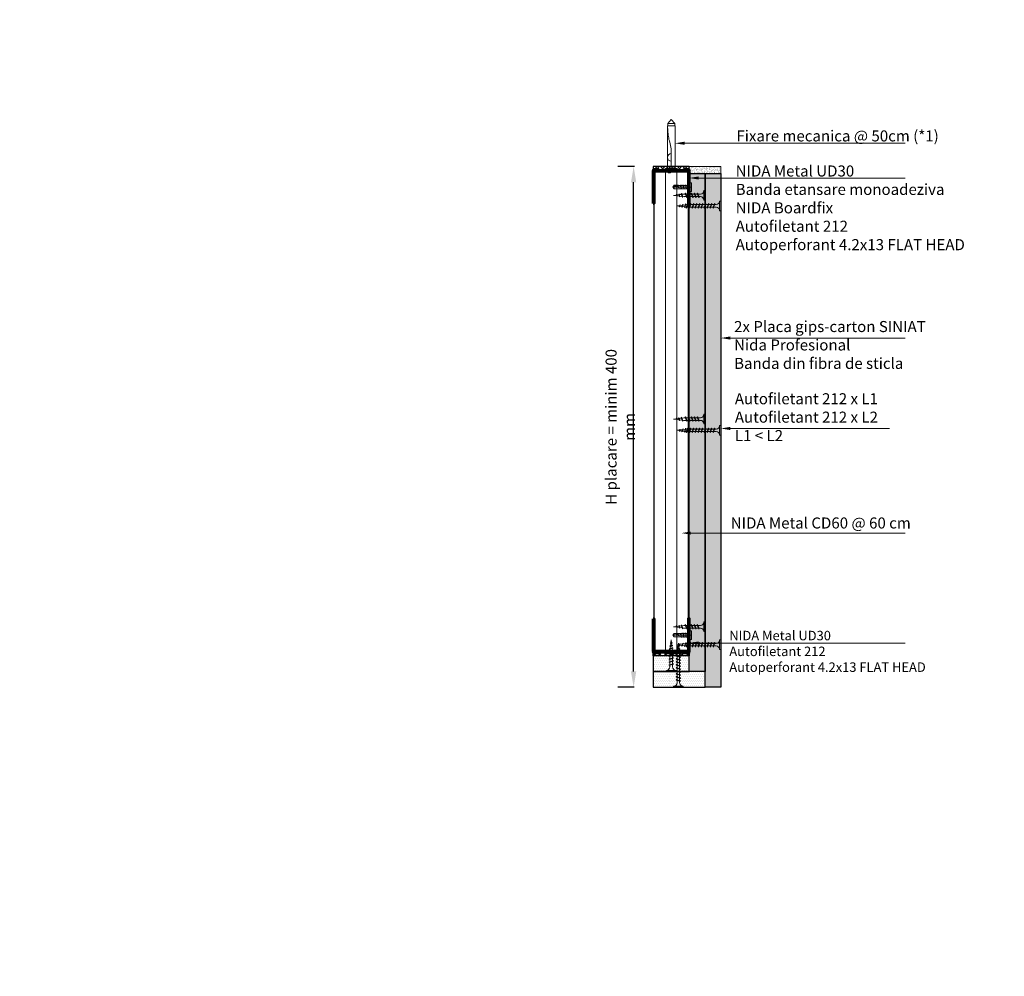
# Model space of a CAD drawing. Units: inches. Extents: x -15710 to 84410, y -39416 to 7608.
# Drawn here: x 5311 to 6091, y -22878 to -22120 of the extents above; entities that cross this region are included whole.
import ezdxf
from ezdxf import colors
from ezdxf.entities.mleader import LeaderData, LeaderLine
from ezdxf.math import Vec2, Vec3

# ---------------------------------------------------------------- set-up
doc = ezdxf.new("R2010")
doc.units = ezdxf.units.IN
doc.header["$MEASUREMENT"] = 0
doc.linetypes.add('AUSGEZOGEN', pattern=[0])
doc.linetypes.add('DASHDOT', pattern=[1, 0.5, -0.25, 0, -0.25])
for name, color, linetype, lineweight in [('S_AXE', 103, 'DASHDOT', 13), ('S_PIESA 2', 11, 'Continuous', 25), ('S_PIESA 5', 40, 'Continuous', 60), ('S_PLACI NIDA', 1, 'Continuous', 30), ('S_PROFIL 2', 252, 'Continuous', 60), ('S_SURUBURI DIBLURI', 30, 'Continuous', 18), ('S_TEXT', 7, 'Continuous', 13)]:
    doc.layers.add(name, color=color, linetype=linetype, lineweight=lineweight)
doc.styles.add('1_1 RUBRIK', font='txt', dxfattribs={"height": 2.55})
doc.styles.add('1_2 RUBRIK', font='txt', dxfattribs={"height": 5.1})
doc.styles.add('1_3 RUBRIK', font='txt', dxfattribs={"height": 7.65})
doc.styles.add('1_5 RUBRIK', font='txt', dxfattribs={"height": 12.75})
doc.styles.get("Standard").update_dxf_attribs({"font": 'arial.ttf'})
doc.dimstyles.new('1_3 DIM', dxfattribs={"dimscale": 3, "dimtxt": 5.1, "dimasz": 2.5, "dimexe": 2.5, "dimexo": 3, "dimgap": 1, "dimtad": 1, "dimzin": 9, "dimdsep": 46, "dimtxsty": '1_2 RUBRIK', "dimcen": 2.5, "dimdle": 0.025, "dimclrt": 256, "dimazin": 2, "dimtfac": 1, "dimtix": 1, "dimtmove": 2, "dimatfit": 3, "dimfxl": 5, "dimtolj": 1, "dimtzin": 9, "dimarcsym": 0})

# ---------------------------------------------------------------- blocks, each defined once
blk = doc.blocks.new('AF 212x25')
at = {"layer": 'S_SURUBURI DIBLURI', "linetype": 'AUSGEZOGEN', "lineweight": 13}
for p, q in [((64435.2, -14724.2), (64436.11, -14724.2)), ((64435.2, -14731.84), (64435.2, -14724.2)), ((64436.11, -14724.2), (64436.11, -14731.84)), ((64436.11, -14724.31), (64436.11, -14724.2)), ((64438.85, -14727.05), (64451.98, -14727.05)), ((64439.91, -14729.54), (64440.88, -14726.67)), ((64440.17, -14729.9), (64441.09, -14726.25)), ((64441.35, -14726.6), (64440.39, -14729.47)), ((64441.09, -14726.25), (64440.88, -14726.67)), ((64441.09, -14726.25), (64441.35, -14726.6)), ((64441.2, -14727.05), (64443.12, -14727.05)), ((64442.28, -14729.54), (64443.25, -14726.67)), ((64442.55, -14729.9), (64443.46, -14726.25)), ((64443.73, -14726.6), (64442.76, -14729.47)), ((64443.46, -14726.25), (64443.25, -14726.67)), ((64443.46, -14726.25), (64443.73, -14726.6)), ((64444.66, -14729.54), (64445.62, -14726.67)), ((64444.92, -14729.9), (64445.83, -14726.25)), ((64446.1, -14726.6), (64445.14, -14729.47)), ((64445.83, -14726.25), (64445.62, -14726.67)), ((64445.83, -14726.25), (64446.1, -14726.6)), ((64445.95, -14727.05), (64447.87, -14727.05)), ((64447.03, -14729.54), (64448, -14726.67)), ((64447.29, -14729.9), (64448.21, -14726.25)), ((64448.47, -14726.6), (64447.51, -14729.47)), ((64448.21, -14726.25), (64448, -14726.67)), ((64448.21, -14726.25), (64448.47, -14726.6)), ((64449.4, -14729.54), (64450.37, -14726.67)), ((64449.67, -14729.9), (64450.58, -14726.25)), ((64450.85, -14726.6), (64449.88, -14729.47)), ((64450.58, -14726.25), (64450.37, -14726.67)), ((64450.58, -14726.25), (64450.85, -14726.6)), ((64451.98, -14727.05), (64453.49, -14727.24)), ((64452.78, -14729.35), (64453.57, -14726.99)), ((64453.78, -14726.57), (64453.04, -14729.71)), ((64453.26, -14729.27), (64454.05, -14726.92)), ((64453.78, -14726.57), (64453.57, -14726.99)), ((64453.78, -14726.57), (64454.05, -14726.92)), ((64453.92, -14727.29), (64455.55, -14727.5)), ((64455.61, -14727.32), (64455.07, -14728.92)), ((64455.34, -14729.28), (64455.82, -14726.91)), ((64456.08, -14727.26), (64455.55, -14728.84)), ((64455.82, -14726.91), (64455.61, -14727.32)), ((64455.82, -14726.91), (64456.08, -14727.26)), ((64455.99, -14727.55), (64457.61, -14727.75)), ((64457.37, -14728.49), (64457.66, -14727.63)), ((64457.63, -14728.85), (64457.86, -14727.21)), ((64457.86, -14727.21), (64457.66, -14727.63)), ((64458.13, -14727.56), (64457.84, -14728.42)), ((64457.86, -14727.21), (64458.13, -14727.56)), ((64458.05, -14727.81), (64460.2, -14728.08)), ((64438.85, -14729.1), (64451.98, -14729.1)), ((64440.17, -14729.9), (64439.91, -14729.54)), ((64440.17, -14729.9), (64440.39, -14729.47)), ((64440.51, -14729.1), (64442.43, -14729.1)), ((64442.55, -14729.9), (64442.28, -14729.54)), ((64442.55, -14729.9), (64442.76, -14729.47)), ((64444.92, -14729.9), (64444.66, -14729.54)), ((64444.92, -14729.9), (64445.14, -14729.47)), ((64445.26, -14729.1), (64447.18, -14729.1)), ((64447.29, -14729.9), (64447.03, -14729.54)), ((64447.29, -14729.9), (64447.51, -14729.47)), ((64449.67, -14729.9), (64449.4, -14729.54)), ((64449.67, -14729.9), (64449.88, -14729.47)), ((64452.9, -14728.99), (64451.86, -14729.12)), ((64453.04, -14729.71), (64452.78, -14729.35)), ((64453.04, -14729.71), (64453.26, -14729.27)), ((64455.14, -14728.71), (64453.37, -14728.93)), ((64455.34, -14729.28), (64455.07, -14728.92)), ((64455.34, -14729.28), (64455.55, -14728.84)), ((64455.62, -14728.65), (64457.39, -14728.43)), ((64457.63, -14728.85), (64457.37, -14728.49)), ((64457.63, -14728.85), (64457.84, -14728.42)), ((64460.2, -14728.08), (64457.86, -14728.37))]:
    blk.add_line(p, q, dxfattribs=at)
at = {"layer": 'S_SURUBURI DIBLURI', "linetype": 'Continuous', "lineweight": 0}
blk.add_line((64436.11, -14731.84), (64435.2, -14731.84), dxfattribs=at)
at = {"layer": 'S_SURUBURI DIBLURI', "linetype": 'AUSGEZOGEN', "lineweight": 13}
for centre, start, end in [((64438.85, -14724.31), 180, 270), ((64438.85, -14731.84), 90, 180)]:
    blk.add_arc(centre, 2.74, start, end, dxfattribs=at)
blk = doc.blocks.new('Profil NIDA standard UD 30 - s')
at = {"layer": 'S_PIESA 5'}
blk.add_lwpolyline([(-76.98, 846.53), (-76.98, 820.53, 0.414214), (-75.98, 819.53), (-72.98, 819.53), (-72.18, 820.33), (-67.78, 820.33), (-66.98, 819.53), (-58.48, 819.53), (-57.68, 820.33), (-53.28, 820.33), (-52.48, 819.53), (-49.48, 819.53, 0.414214), (-48.48, 820.53), (-48.48, 846.53), (-49.08, 846.53), (-49.08, 820.53, -0.414214), (-49.48, 820.13), (-52.23, 820.13), (-53.03, 820.93), (-57.93, 820.93), (-58.73, 820.13), (-66.73, 820.13), (-67.53, 820.93), (-72.43, 820.93), (-73.23, 820.13), (-75.98, 820.13, -0.414214), (-76.38, 820.53), (-76.38, 846.53)], format="xyb", close=True, dxfattribs=at)
blk = doc.blocks.new('FLAT HEAD 4.2X13')
at = {"layer": 'S_AXE'}
blk.add_line((23170.21, 3694.55), (23155.45, 3694.55), dxfattribs=at)
at = {"layer": 'S_SURUBURI DIBLURI', "flags": 128}
blk.add_lwpolyline([(23170.21, 3698), (23170.21, 3691.1), (23170.21, 3691.1), (23170.21, 3691.1), (23170.21, 3691.1), (23168.45, 3691.1), (23168.45, 3698)], close=True, dxfattribs=at)
for points in [[(23168.45, 3692.73, 0.414214), (23167.95, 3693.23), (23160.58, 3693.23), (23159.99, 3693.15), (23156.43, 3693.15), (23155.45, 3694.55), (23156.43, 3695.95), (23159.99, 3695.95), (23160.64, 3695.87), (23167.95, 3695.87, 0.414214), (23168.45, 3696.37)], [(23156.43, 3695.95, -0.520567), (23155.45, 3694.55)], [(23160.58, 3693.23, 0.126438), (23155.45, 3694.55)]]:
    blk.add_lwpolyline(points, format="xyb", dxfattribs=at)
for points in [[(23160.06, 3693.5), (23156.61, 3693.5), (23155.88, 3694.54)], [(23156.61, 3693.5), (23156.43, 3693.15)], [(23160.31, 3693.38), (23159.99, 3695.05)], [(23161.66, 3692.84), (23161.03, 3696.23)], [(23162.29, 3696.3), (23162.94, 3692.8)], [(23163.59, 3696.3), (23164.24, 3692.8)], [(23164.89, 3696.3), (23165.54, 3692.8)], [(23166.19, 3696.3), (23166.84, 3692.8)], [(23167.61, 3694.3), (23167.49, 3696.3)]]:
    blk.add_lwpolyline(points, dxfattribs=at)
blk = doc.blocks.new('AF 212x35')
at = {"layer": 'S_SURUBURI DIBLURI', "linetype": 'AUSGEZOGEN', "lineweight": 13}
for p, q in [((64435.2, -14672.37), (64436.11, -14672.37)), ((64435.2, -14680.01), (64435.2, -14672.37)), ((64436.11, -14672.37), (64436.11, -14680.01)), ((64436.11, -14672.48), (64436.11, -14672.37)), ((64438.85, -14675.22), (64454.99, -14675.22)), ((64438.85, -14677.27), (64454.3, -14677.27)), ((64439.91, -14677.71), (64440.88, -14674.84)), ((64440.17, -14678.07), (64439.91, -14677.71)), ((64440.17, -14678.07), (64441.09, -14674.42)), ((64440.17, -14678.07), (64440.39, -14677.64)), ((64441.35, -14674.77), (64440.39, -14677.64)), ((64440.51, -14677.27), (64442.43, -14677.27)), ((64441.09, -14674.42), (64440.88, -14674.84)), ((64441.09, -14674.42), (64441.35, -14674.77)), ((64441.2, -14675.22), (64443.12, -14675.22)), ((64442.28, -14677.71), (64443.25, -14674.84)), ((64442.55, -14678.07), (64442.28, -14677.71)), ((64442.55, -14678.07), (64443.46, -14674.42)), ((64442.55, -14678.07), (64442.76, -14677.64)), ((64443.73, -14674.77), (64442.76, -14677.64)), ((64443.46, -14674.42), (64443.25, -14674.84)), ((64443.46, -14674.42), (64443.73, -14674.77)), ((64444.66, -14677.71), (64445.62, -14674.84)), ((64444.92, -14678.07), (64444.66, -14677.71)), ((64444.92, -14678.07), (64445.83, -14674.42)), ((64444.92, -14678.07), (64445.14, -14677.64)), ((64446.1, -14674.77), (64445.14, -14677.64)), ((64445.26, -14677.27), (64447.18, -14677.27)), ((64445.83, -14674.42), (64445.62, -14674.84)), ((64445.83, -14674.42), (64446.1, -14674.77)), ((64445.95, -14675.22), (64447.87, -14675.22)), ((64447.03, -14677.71), (64448, -14674.84)), ((64447.29, -14678.07), (64447.03, -14677.71)), ((64447.29, -14678.07), (64448.21, -14674.42)), ((64447.29, -14678.07), (64447.51, -14677.64)), ((64448.47, -14674.77), (64447.51, -14677.64)), ((64448.21, -14674.42), (64448, -14674.84)), ((64448.21, -14674.42), (64448.47, -14674.77)), ((64449.4, -14677.71), (64450.37, -14674.84)), ((64449.67, -14678.07), (64449.4, -14677.71)), ((64449.67, -14678.07), (64450.58, -14674.42)), ((64449.67, -14678.07), (64449.88, -14677.64)), ((64450.85, -14674.77), (64449.88, -14677.64)), ((64450, -14677.27), (64451.92, -14677.27)), ((64450.58, -14674.42), (64450.37, -14674.84)), ((64450.58, -14674.42), (64450.85, -14674.77)), ((64450.69, -14675.22), (64452.61, -14675.22)), ((64451.78, -14677.71), (64452.74, -14674.84)), ((64452.04, -14678.07), (64451.78, -14677.71)), ((64452.04, -14678.07), (64452.95, -14674.42)), ((64452.04, -14678.07), (64452.25, -14677.64)), ((64453.22, -14674.77), (64452.25, -14677.64)), ((64452.95, -14674.42), (64452.74, -14674.84)), ((64452.95, -14674.42), (64453.22, -14674.77)), ((64454.15, -14677.71), (64455.12, -14674.84)), ((64454.41, -14678.07), (64454.15, -14677.71)), ((64454.41, -14678.07), (64455.32, -14674.42)), ((64454.41, -14678.07), (64454.63, -14677.64)), ((64455.59, -14674.77), (64454.63, -14677.64)), ((64454.75, -14677.27), (64456.67, -14677.27)), ((64455.32, -14674.42), (64455.12, -14674.84)), ((64455.32, -14674.42), (64455.59, -14674.77)), ((64455.44, -14675.22), (64457.36, -14675.22)), ((64456.52, -14677.71), (64457.49, -14674.84)), ((64456.78, -14678.07), (64456.52, -14677.71)), ((64456.78, -14678.07), (64457.7, -14674.42)), ((64456.78, -14678.07), (64457, -14677.64)), ((64457.96, -14674.77), (64457, -14677.64)), ((64457.12, -14677.27), (64459.04, -14677.27)), ((64457.7, -14674.42), (64457.49, -14674.84)), ((64457.7, -14674.42), (64457.96, -14674.77)), ((64457.81, -14675.22), (64459.73, -14675.22)), ((64458.9, -14677.71), (64459.86, -14674.84)), ((64459.16, -14678.07), (64458.9, -14677.71)), ((64459.16, -14678.07), (64460.07, -14674.42)), ((64459.16, -14678.07), (64459.37, -14677.64)), ((64460.34, -14674.77), (64459.37, -14677.64)), ((64459.5, -14677.27), (64461.42, -14677.27)), ((64460.07, -14674.42), (64459.86, -14674.84)), ((64460.07, -14674.42), (64460.34, -14674.77)), ((64460.19, -14675.22), (64461.98, -14675.22)), ((64461.27, -14677.71), (64462.23, -14674.84)), ((64461.53, -14678.07), (64461.27, -14677.71)), ((64461.53, -14678.07), (64462.44, -14674.42)), ((64461.53, -14678.07), (64461.75, -14677.64)), ((64462.71, -14674.77), (64461.75, -14677.64)), ((64462.9, -14677.16), (64461.86, -14677.29)), ((64461.98, -14675.22), (64463.49, -14675.41)), ((64462.44, -14674.42), (64462.23, -14674.84)), ((64462.44, -14674.42), (64462.71, -14674.77)), ((64462.78, -14677.52), (64463.57, -14675.16)), ((64463.04, -14677.88), (64462.78, -14677.52)), ((64463.78, -14674.74), (64463.04, -14677.88)), ((64463.04, -14677.88), (64463.26, -14677.44)), ((64463.26, -14677.44), (64464.05, -14675.09)), ((64465.14, -14676.88), (64463.37, -14677.1)), ((64463.78, -14674.74), (64463.57, -14675.16)), ((64463.78, -14674.74), (64464.05, -14675.09)), ((64463.92, -14675.46), (64465.55, -14675.67)), ((64465.61, -14675.49), (64465.07, -14677.09)), ((64465.34, -14677.45), (64465.07, -14677.09)), ((64465.34, -14677.45), (64465.82, -14675.08)), ((64465.34, -14677.45), (64465.55, -14677.01)), ((64466.08, -14675.43), (64465.55, -14677.01)), ((64465.82, -14675.08), (64465.61, -14675.49)), ((64465.62, -14676.82), (64467.39, -14676.6)), ((64465.82, -14675.08), (64466.08, -14675.43)), ((64465.99, -14675.72), (64467.61, -14675.92)), ((64467.37, -14676.66), (64467.66, -14675.8)), ((64467.63, -14677.02), (64467.37, -14676.66)), ((64467.63, -14677.02), (64467.86, -14675.38)), ((64467.63, -14677.02), (64467.84, -14676.59)), ((64467.86, -14675.38), (64467.66, -14675.8)), ((64468.13, -14675.73), (64467.84, -14676.59)), ((64467.86, -14675.38), (64468.13, -14675.73)), ((64470.2, -14676.25), (64467.86, -14676.54)), ((64468.05, -14675.98), (64470.2, -14676.25))]:
    blk.add_line(p, q, dxfattribs=at)
at = {"layer": 'S_SURUBURI DIBLURI', "linetype": 'Continuous', "lineweight": 0}
blk.add_line((64436.11, -14680.01), (64435.2, -14680.01), dxfattribs=at)
at = {"layer": 'S_SURUBURI DIBLURI', "linetype": 'AUSGEZOGEN', "lineweight": 13}
for centre, start, end in [((64438.85, -14672.48), 180, 270), ((64438.85, -14680.01), 90, 180)]:
    blk.add_arc(centre, 2.74, start, end, dxfattribs=at)
blk = doc.blocks.new('DN6 6x40')
at = {"layer": 'S_SURUBURI DIBLURI', "linetype": 'AUSGEZOGEN'}
for p, q in [((74749.6, -12944.27), (74752.35, -12941.27)), ((74752.35, -12941.27), (74755.1, -12944.27)), ((74749.35, -12946.27), (74749.35, -12981.27)), ((74755.35, -12946.27), (74749.35, -12946.27)), ((74749.6, -12946.27), (74749.6, -12944.27)), ((74755.1, -12944.27), (74749.6, -12944.27)), ((74755.35, -12946.27), (74754.68, -12953.62)), ((74755.35, -12946.27), (74754.85, -12946.27)), ((74755.1, -12946.27), (74755.1, -12944.27)), ((74755.35, -12949.31), (74755.35, -12946.27)), ((74755.35, -12981.27), (74755.35, -12949.31)), ((74753.87, -12957.94), (74753.17, -12960.35)), ((74752.37, -12965.63), (74752.35, -12967.06)), ((74752.35, -12981.27), (74752.35, -12967.06)), ((74747.35, -12981.27), (74749.35, -12981.27)), ((74747.35, -12982.52), (74747.35, -12981.27)), ((74757.35, -12981.89), (74747.35, -12981.89)), ((74747.35, -12982.52), (74757.35, -12982.52)), ((74757.35, -12982.52), (74747.35, -12982.52)), ((74749.35, -12981.27), (74755.35, -12981.27)), ((74752.85, -12983.52), (74752.85, -12982.52)), ((74754.85, -12983.52), (74752.85, -12983.52)), ((74754.85, -12983.52), (74754.85, -12982.52)), ((74755.35, -12981.27), (74757.35, -12981.27)), ((74757.35, -12981.27), (74757.35, -12982.52))]:
    blk.add_line(p, q, dxfattribs=at)
for centre, radius, start, end in [((74731.8, -12951.55), 22.98, 343.86716, 354.82904), ((74772.73, -12966.01), 20.36, 163.86716, 178.9499), ((74752.35, -12971.17), 3, 270, 90)]:
    blk.add_arc(centre, radius, start, end, dxfattribs=at)
blk = doc.blocks.new('*D352')
at = {"layer": 'Defpoints', "color": 0, "transparency": 16777216}
for p in [(5797.6, -22236.42), (5813.18, -22236.42), (5813.16, -22648.92)]:
    blk.add_point(p, dxfattribs=at)
at = {"layer": 'S_TEXT', "color": 0, "lineweight": -2, "transparency": 16777216}
for p, q in [((5798.18, -22236.42), (5785.1, -22236.42)), ((5797.6, -22636.42), (5797.6, -22248.92)), ((5798.16, -22648.92), (5785.1, -22648.92))]:
    blk.add_line(p, q, dxfattribs=at)
at = {"layer": 'S_TEXT', "color": 0, "transparency": 16777216}
for points in [[(5795.51, -22248.92), (5799.68, -22248.92), (5797.6, -22236.42)], [(5795.51, -22636.42), (5799.68, -22636.42), (5797.6, -22648.92)]]:
    blk.add_solid(points, dxfattribs=at)
at = {"layer": 'S_TEXT', "transparency": 16777216, "insert": (5787.05, -22442.67), "char_height": 7.65, "attachment_point": 5, "rotation": 90, "style": '1_3 RUBRIK'}
blk.add_mtext('\\A1;{\\H1.14379x;H placare = minim 400 mm}', dxfattribs=at)

msp = doc.modelspace()

# ---------------------------------------------------------------- hatches: boundary and pattern name
at = {"layer": 'S_PIESA 2', "lineweight": 9}
h = msp.add_hatch(dxfattribs=at)
h.set_pattern_fill('ANSI37', color=256, scale=25, angle=180)
h.set_pattern_definition([(225, (6114.5588, -26756.9208), (2.2097087, -2.2097087), []), (315, (6114.5588, -26756.9208), (2.2097087, 2.2097087), [])])
h.paths.add_polyline_path([(5841.676, -22238.671), (5841.676, -22236.421), (5813.176, -22236.421), (5813.176, -22238.671)])
h = msp.add_hatch(dxfattribs=at)
h.set_pattern_fill('ANSI37', color=256, scale=25, angle=180)
h.set_pattern_definition([(225, (6114.5417, -26891.7634), (2.2097087, -2.2097087), []), (315, (6114.5417, -26891.7634), (2.2097087, 2.2097087), [])])
h.paths.add_polyline_path([(5841.659, -22621.671), (5841.659, -22623.921), (5813.159, -22623.921), (5813.159, -22621.671)])
at = {"layer": 'S_PLACI NIDA', "lineweight": 9}
h = msp.add_hatch(dxfattribs=at)
h.set_pattern_fill('DOTS', color=256, scale=25)
h.set_pattern_definition([(0, (1354.9835, -23386.0167), (0.78125, 1.5625), [0, -1.5625])])
h.paths.add_polyline_path([(5841.676, -22636.421), (5854.176, -22636.421), (5854.176, -22241.918), (5841.676, -22241.918)])
h = msp.add_hatch(dxfattribs=at)
h.set_pattern_fill('DOTS', color=256, scale=25)
h.set_pattern_definition([(0, (1367.4835, -23386.0167), (0.78125, 1.5625), [0, -1.5625])])
h.paths.add_polyline_path([(5854.159, -22648.921), (5866.659, -22648.921), (5866.676, -22241.918), (5854.176, -22241.918)])
h = msp.add_hatch(dxfattribs=at)
h.set_pattern_fill('DOTS', color=256, scale=25)
h.set_pattern_definition([(0, (-3466.5524, -24735.3545), (0.78125, 1.5625), [0, -1.5625])])
h.paths.add_polyline_path([(5813.159, -22623.921), (5841.659, -22623.921), (5841.659, -22636.421), (5813.159, -22636.421)])
h = msp.add_hatch(dxfattribs=at)
h.set_pattern_fill('DOTS', color=256, scale=25)
h.set_pattern_definition([(0, (-3466.5524, -24747.8545), (0.78125, 1.5625), [0, -1.5625])])
h.paths.add_polyline_path([(5813.159, -22636.421), (5854.159, -22636.421), (5854.159, -22648.921), (5813.159, -22648.921)])
at = {"layer": 'S_TEXT', "lineweight": 9}
h = msp.add_hatch(dxfattribs=at)
h.set_pattern_fill('AR-SAND', color=256)
h.set_pattern_definition([(37.5, (10289.185, -34535.2359), (-0.06299336, 1.92682377), [0, -1.52, 0, -1.7, 0, -1.625]), (7.5, (10289.185, -34535.236), (1.7697767, 2.82214607), [0, -0.82, 0, -1.37, 0, -0.525]), (327.5, (10287.955, -34535.2359), (3.11414186, 0.00565905), [0, -0.5, 0, -1.8, 0, -2.35]), (317.5, (10287.955, -34535.236), (3.0061266, 0.87767556), [0, -0.25, 0, -1.18, 0, -1.35])])
h.paths.add_polyline_path([(5866.676, -22241.918), (5866.659, -22236.421), (5841.676, -22236.421), (5841.676, -22241.918)])

# ---------------------------------------------------------------- linework, layer by layer
at = {"layer": 'S_PIESA 2', "lineweight": 25}
for points in [[(5841.676, -22238.671), (5841.676, -22236.421), (5813.176, -22236.421), (5813.176, -22238.671)], [(5841.659, -22621.671), (5841.659, -22623.921), (5813.159, -22623.921), (5813.159, -22621.671)]]:
    msp.add_lwpolyline(points, close=True, dxfattribs=at)
at = {"layer": 'S_PIESA 5', "color": 5, "lineweight": 30}
msp.add_lwpolyline([(5840.926, -22240.544), (5840.909, -22619.842), (5813.909, -22619.842), (5813.926, -22240.544)], close=True, dxfattribs=at)
at = {"layer": 'S_PIESA 5', "color": 5, "linetype": 'Continuous', "lineweight": 15, "ltscale": 0.5}
msp.add_lwpolyline([(5822.926, -22240.544), (5822.909, -22619.842), (5831.909, -22619.842), (5831.926, -22240.544)], dxfattribs=at)
at = {"layer": 'S_PLACI NIDA'}
for points in [[(5841.659, -22636.421), (5841.676, -22241.918), (5854.176, -22241.918), (5854.159, -22636.421), (5841.659, -22636.421)], [(5854.159, -22648.921), (5854.176, -22241.918), (5866.676, -22241.918), (5866.659, -22648.921), (5854.159, -22648.921)], [(5841.659, -22636.421), (5841.659, -22623.921), (5813.159, -22623.921), (5813.159, -22636.421), (5841.659, -22636.421)], [(5854.159, -22648.921), (5854.159, -22636.421), (5813.159, -22636.421), (5813.159, -22648.921), (5854.159, -22648.921)]]:
    msp.add_lwpolyline(points, dxfattribs=at)
at = {"layer": 'S_TEXT'}
msp.add_line((5866.659, -22236.421), (5866.676, -22241.918), dxfattribs=at)
msp.add_lwpolyline([(5866.659, -22236.421), (5841.676, -22236.421)], dxfattribs=at)

# ---------------------------------------------------------------- block references
at = {"layer": 'S_PROFIL 2', "xscale": -1, "rotation": 180}
for p in [(-17326.756, -18558.118), (-17326.772, -18913.118)]:
    msp.add_blockref('FLAT HEAD 4.2X13', p, dxfattribs=at)
at = {"layer": 'S_SURUBURI DIBLURI', "xscale": -1}
for name, p in [('DN6 6x40', (80579.772, -9258.004)), ('AF 212x25', (70289.374, -7531.178)), ('AF 212x25', (70289.357, -7708.4)), ('AF 212x25', (70289.374, -7872.937))]:
    msp.add_blockref(name, p, dxfattribs=at)
at = {"layer": 'S_SURUBURI DIBLURI'}
for p, rotation in [((70301.874, -36943.785), 180), ((70301.865, -37121.61), 180), ((-8843.193, -87084.119), 89.99999999999999), ((70301.874, -37291.438), 180)]:
    msp.add_blockref('AF 212x35', p, dxfattribs=dict(at, rotation=rotation))
at = {"layer": 'S_SURUBURI DIBLURI', "xscale": -1, "rotation": 270}
msp.add_blockref('AF 212x25', (20555.447, -87071.619), dxfattribs=at)
at = {"layer": 'S_TEXT', "xscale": -1, "rotation": 180}
msp.add_blockref('Profil NIDA standard UD 30 - s', (5890.158, -21419.143), dxfattribs=at)
at = {"layer": 'S_TEXT'}
msp.add_blockref('Profil NIDA standard UD 30 - s', (5890.158, -23441.199), dxfattribs=at)

# ---------------------------------------------------------------- texts
at = {"layer": 'S_TEXT', "attachment_point": 4, "style": '1_3 RUBRIK'}
for s, width, heights, insert, char_height in [('Fixare mecanica @ 50cm (*1)', 217.63179, [19.233], (5879.072, -22212.165), 8.75), ('NIDA Metal UD30\\PBanda etansare monoadeziva\\PNIDA Boardfix\\PAutofiletant 212\\P{\\A1;Autoperforant 4.2x13 FLAT HEAD}', 221.14772, [83.139], (5878.446, -22269.119), 8.75), ('2x Placa gips-carton SINIAT\\PNida Profesional\\PBanda din fibra de sticla', 160.52727, [45.432], (5877.205, -22377.752), 8.75), ('Autofiletant 212 x L1\\PAutofiletant 212 x L2\\PL1 < L2\\P', 165.35817, [54.135], (5877.81, -22434.942), 8.75), ('NIDA Metal CD60 @ 60 cm', 160.52727, [45.432], (5874.55, -22518.778), 8.75), ('NIDA Metal UD30\\PAutofiletant 212\\P{\\A1;Autoperforant 4.2x13 FLAT HEAD}', 240.22022, [51.85], (5873.402, -22620.462), 7.5)]:
    msp.add_mtext_dynamic_manual_height_columns(s, width=width, gutter_width=12.75, heights=heights, dxfattribs=dict(at, insert=insert, char_height=char_height))

# ---------------------------------------------------------------- dimensions: what is measured, and where the dimension line sits
at = {"layer": 'S_TEXT'}
dim = msp.add_linear_dim(base=(5797.596, -22236.421), p1=(5813.159, -22648.921), p2=(5813.176, -22236.421), angle=90, text='{\\H1.14379x;H placare = minim 400 mm}', dimstyle='1_3 DIM', override={"dimscale": 5, "dimtxsty": '1_3 RUBRIK'}, dxfattribs=at)
dim.commit()
dim.dimension.update_dxf_attribs({"geometry": '*D352', "text_midpoint": (5787.048, -22442.671)})

# ---------------------------------------------------------------- leaders
ml = msp.add_multileader_mtext('Standard', dxfattribs=at)
ml.set_content('Fixare mecanica(*1)\\PPas dispunere 50 cm in zig-zag fata \\Pde centrul profilului de ghidaj UW', color=256, style='1_5 RUBRIK')
ml.set_leader_properties(color=256, linetype='ByLayer', lineweight=-1)
ml.build(insert=Vec2(0, 0))
ml.multileader.update_dxf_attribs({"has_dogleg": 0, "text_left_attachment_type": 5, "text_right_attachment_type": 6, "dogleg_length": 0, "arrow_head_size": 12.5, "scale": 5})
ctx = ml.context
ctx.base_point, ctx.scale, ctx.char_height, ctx.arrow_head_size, ctx.landing_gap_size, ctx.plane_origin = Vec3(4994.63, -22182.024), 5, 12.75, 12.5, 5, Vec3(4837.213, -22147.81)
ctx.left_attachment, ctx.right_attachment = 5, 6
notes = []
notes.append((ctx, [(0, (1, 1, 0), (4994.63, -22182.024), (1, 0), 0, [(0, [(4870.264, -22293.91), (4870.264, -22182.024)], 0, [])])]))
ctx.mtext.insert, ctx.mtext.width, ctx.mtext.flow_direction = Vec3(4999.63, -22121.577), 770.21624, 5
ml = msp.add_multileader_mtext('Standard', dxfattribs=at)
ml.set_content('Suport rigid', color=256, style='1_5 RUBRIK')
ml.set_leader_properties(color=256, linetype='ByLayer', lineweight=-1)
ml.build(insert=Vec2(0, 0))
ml.multileader.update_dxf_attribs({"has_dogleg": 0, "text_left_attachment_type": 5, "text_right_attachment_type": 6, "dogleg_length": 0, "arrow_head_size": 12.5, "scale": 5})
ctx = ml.context
ctx.base_point, ctx.scale, ctx.char_height, ctx.arrow_head_size, ctx.landing_gap_size, ctx.plane_origin = Vec3(4625.272, -22183.863), 5, 12.75, 12.5, 5, Vec3(4592.221, -22169.639)
ctx.left_attachment, ctx.right_attachment = 5, 6
notes.append((ctx, [(0, (1, 1, 0), (4625.272, -22183.863), (1, 0), 0, [(0, [(4625.272, -22248.583), (4625.272, -22183.863)], 0, [])])]))
ctx.mtext.insert, ctx.mtext.width, ctx.mtext.flow_direction = Vec3(4630.272, -22167.661), 413.98182, 5
ml = msp.add_multileader_mtext('Standard', dxfattribs=at)
ml.set_content('')
ml.set_leader_properties(color=256, linetype='ByLayer', lineweight=-1)
ml.build(insert=Vec2(0, 0))
ml.multileader.update_dxf_attribs({"has_dogleg": 0, "text_left_attachment_type": 5, "text_right_attachment_type": 6, "dogleg_length": 0, "arrow_head_size": 7.5, "scale": 3})
ctx = ml.context
ctx.base_point, ctx.scale, ctx.char_height, ctx.arrow_head_size, ctx.landing_gap_size, ctx.plane_origin = Vec3(6012.753, -22217.99), 3, 7.65, 7.5, 3, Vec3(5869.801, -22217.99)
ctx.left_attachment, ctx.right_attachment = 5, 6
notes.append((ctx, [(0, (1, 1, 0), (6012.753, -22217.99), (1, 0), 0, [(0, [(5830.426, -22217.99), (5930.584, -22217.99)], 0, [])])]))
ctx.mtext, ml.multileader.dxf.content_type = None, 0
ml = msp.add_multileader_mtext('Standard', dxfattribs=at)
ml.set_content('')
ml.set_leader_properties(color=256, linetype='ByLayer', lineweight=-1)
ml.build(insert=Vec2(0, 0))
ml.multileader.update_dxf_attribs({"has_dogleg": 0, "text_left_attachment_type": 5, "text_right_attachment_type": 6, "dogleg_length": 0, "arrow_head_size": 7.5, "scale": 3})
ctx = ml.context
ctx.base_point, ctx.scale, ctx.char_height, ctx.arrow_head_size, ctx.landing_gap_size, ctx.plane_origin = Vec3(6012.753, -22245.515), 3, 7.65, 7.5, 3, Vec3(5869.801, -22245.515)
ctx.left_attachment, ctx.right_attachment = 5, 6
notes.append((ctx, [(0, (1, 1, 0), (6012.753, -22245.515), (1, 0), 0, [(0, [(5841.676, -22245.515), (5930.584, -22245.515)], 0, [])])]))
ctx.mtext, ml.multileader.dxf.content_type = None, 0
ml = msp.add_multileader_mtext('Standard', dxfattribs=at)
ml.set_content('Profil NIDA Metal\\PGhidaj UW (*4)', color=256, style='1_5 RUBRIK')
ml.set_leader_properties(color=256, linetype='ByLayer', lineweight=-1)
ml.build(insert=Vec2(0, 0))
ml.multileader.update_dxf_attribs({"has_dogleg": 0, "text_left_attachment_type": 5, "text_right_attachment_type": 6, "dogleg_length": 0, "arrow_head_size": 12.5, "scale": 5})
ctx = ml.context
ctx.base_point, ctx.scale, ctx.char_height, ctx.arrow_head_size, ctx.landing_gap_size, ctx.plane_origin = Vec3(5068.575, -22383.006), 5, 12.75, 12.5, 5, Vec3(5035.524, -22368.782)
ctx.left_attachment, ctx.right_attachment = 5, 6
notes.append((ctx, [(0, (1, 1, 0), (5068.575, -22383.006), (1, 0), 0, [(0, [(5036.944, -22383.006), (5068.575, -22383.006)], 0, [])])]))
ctx.mtext.insert, ctx.mtext.width, ctx.mtext.flow_direction = Vec3(5073.575, -22343.899), 168.78416, 5
ml = msp.add_multileader_mtext('Standard', dxfattribs=at)
ml.set_content('')
ml.set_leader_properties(color=256, linetype='ByLayer', lineweight=-1)
ml.build(insert=Vec2(0, 0))
ml.multileader.update_dxf_attribs({"has_dogleg": 0, "text_left_attachment_type": 5, "text_right_attachment_type": 6, "dogleg_length": 0, "arrow_head_size": 7.5, "scale": 3})
ctx = ml.context
ctx.base_point, ctx.scale, ctx.char_height, ctx.arrow_head_size, ctx.landing_gap_size, ctx.plane_origin = Vec3(6012.745, -22372.267), 3, 7.65, 7.5, 3, Vec3(5869.792, -22372.267)
ctx.left_attachment, ctx.right_attachment = 5, 6
notes.append((ctx, [(0, (1, 1, 0), (6012.745, -22372.267), (1, 0), 0, [(0, [(5866.667, -22372.267), (5930.575, -22372.267)], 0, [])])]))
ctx.mtext, ml.multileader.dxf.content_type = None, 0
ml = msp.add_multileader_mtext('Standard', dxfattribs=at)
ml.set_content('\\A1;Placare laterala:\\P2x placa gips-carton SINIAT,\\PProfil L 50x80x0.8 mm,\\PAutofiletante 212,\\PFixare mecanica (*1),\\PNIDA Profesional,\\PBanda din fibra de sticla,\\PNIDA Boardfix.', color=256, style='1_5 RUBRIK')
ml.set_leader_properties(color=256, linetype='ByLayer', lineweight=-1)
ml.build(insert=Vec2(0, 0))
ml.multileader.update_dxf_attribs({"has_dogleg": 0, "text_left_attachment_type": 5, "text_right_attachment_type": 6, "dogleg_length": 0, "arrow_head_size": 12.5, "scale": 5})
ctx = ml.context
ctx.base_point, ctx.scale, ctx.char_height, ctx.arrow_head_size, ctx.landing_gap_size, ctx.plane_origin = Vec3(5057.398, -22608.782), 5, 12.75, 12.5, 5, Vec3(5048.024, -22594.558)
ctx.left_attachment, ctx.right_attachment = 5, 6
notes.append((ctx, [(0, (1, 1, 0), (5057.398, -22608.782), (1, 0), 0, [(0, [(4997.264, -22608.782), (5057.398, -22608.782)], 0, [])])]))
ctx.mtext.insert, ctx.mtext.width, ctx.mtext.flow_direction = Vec3(5062.398, -22442.7), 283.65861, 5
ml = msp.add_multileader_mtext('Standard', dxfattribs=at)
ml.set_content('')
ml.set_leader_properties(color=256, linetype='ByLayer', lineweight=-1)
ml.build(insert=Vec2(0, 0))
ml.multileader.update_dxf_attribs({"has_dogleg": 0, "text_left_attachment_type": 5, "text_right_attachment_type": 6, "dogleg_length": 0, "arrow_head_size": 7.5, "scale": 3})
ctx = ml.context
ctx.base_point, ctx.scale, ctx.char_height, ctx.arrow_head_size, ctx.landing_gap_size, ctx.plane_origin = Vec3(6000.236, -22443.898), 3, 7.65, 7.5, 3, Vec3(5857.284, -22443.898)
ctx.left_attachment, ctx.right_attachment = 5, 6
notes.append((ctx, [(0, (1, 1, 0), (6000.236, -22443.898), (1, 0), 0, [(0, [(5866.659, -22443.898), (5918.067, -22443.898)], 0, [])])]))
ctx.mtext, ml.multileader.dxf.content_type = None, 0
ml = msp.add_multileader_mtext('Standard', dxfattribs=at)
ml.set_content('')
ml.set_leader_properties(color=256, linetype='ByLayer', lineweight=-1)
ml.build(insert=Vec2(0, 0))
ml.multileader.update_dxf_attribs({"has_dogleg": 0, "text_left_attachment_type": 5, "text_right_attachment_type": 6, "dogleg_length": 0, "arrow_head_size": 7.5, "scale": 3})
ctx = ml.context
ctx.base_point, ctx.scale, ctx.char_height, ctx.arrow_head_size, ctx.landing_gap_size, ctx.plane_origin = Vec3(6012.736, -22526.778), 3, 7.65, 7.5, 3, Vec3(5869.784, -22526.778)
ctx.left_attachment, ctx.right_attachment = 5, 6
notes.append((ctx, [(0, (1, 1, 0), (6012.736, -22526.778), (1, 0), 0, [(0, [(5835.409, -22526.778), (5930.567, -22526.778)], 0, [])])]))
ctx.mtext, ml.multileader.dxf.content_type = None, 0
ml = msp.add_multileader_mtext('Standard', dxfattribs=at)
ml.set_content('')
ml.set_leader_properties(color=256, linetype='ByLayer', lineweight=-1)
ml.build(insert=Vec2(0, 0))
ml.multileader.update_dxf_attribs({"has_dogleg": 0, "text_left_attachment_type": 5, "text_right_attachment_type": 6, "dogleg_length": 0, "arrow_head_size": 7.5, "scale": 3})
ctx = ml.context
ctx.base_point, ctx.scale, ctx.char_height, ctx.arrow_head_size, ctx.landing_gap_size, ctx.plane_origin = Vec3(6012.736, -22613.86), 3, 7.65, 7.5, 3, Vec3(5869.784, -22613.86)
ctx.left_attachment, ctx.right_attachment = 5, 6
notes.append((ctx, [(0, (1, 1, 0), (6012.736, -22613.86), (1, 0), 0, [(0, [(5841.676, -22613.86), (5930.567, -22613.86)], 0, [])])]))
ctx.mtext, ml.multileader.dxf.content_type = None, 0
ml = msp.add_multileader_mtext('Standard', dxfattribs=at)
ml.set_content('Surub autofiletant 212', color=256, style='1_5 RUBRIK')
ml.set_leader_properties(color=256, linetype='ByLayer', lineweight=-1)
ml.build(insert=Vec2(0, 0))
ml.multileader.update_dxf_attribs({"has_dogleg": 0, "text_left_attachment_type": 5, "text_right_attachment_type": 6, "dogleg_length": 0, "arrow_head_size": 12.5, "scale": 5})
ctx = ml.context
ctx.base_point, ctx.scale, ctx.char_height, ctx.arrow_head_size, ctx.landing_gap_size, ctx.plane_origin = Vec3(5025.139, -22746.89), 5, 12.75, 12.5, 5, Vec3(4992.087, -22732.665)
ctx.left_attachment, ctx.right_attachment = 5, 6
notes.append((ctx, [(0, (1, 1, 0), (5025.139, -22746.89), (1, 0), 0, [(0, [(4970.464, -22746.89), (5025.139, -22746.89)], 0, [])])]))
ctx.mtext.insert, ctx.mtext.width, ctx.mtext.flow_direction = Vec3(5030.139, -22731.5), 413.98182, 5
ml = msp.add_multileader_mtext('Standard', dxfattribs=at)
ml.set_content('Profil NIDA Metal CW', color=256, style='1_5 RUBRIK')
ml.set_leader_properties(color=256, linetype='ByLayer', lineweight=-1)
ml.build(insert=Vec2(0, 0))
ml.multileader.update_dxf_attribs({"has_dogleg": 0, "text_left_attachment_type": 5, "text_right_attachment_type": 6, "dogleg_length": 0, "arrow_head_size": 12.5, "scale": 5})
ctx = ml.context
ctx.base_point, ctx.scale, ctx.char_height, ctx.arrow_head_size, ctx.landing_gap_size, ctx.plane_origin = Vec3(5025.139, -22790.484), 5, 12.75, 12.5, 5, Vec3(4992.087, -22776.26)
ctx.left_attachment, ctx.right_attachment = 5, 6
notes.append((ctx, [(0, (1, 1, 0), (5025.139, -22790.484), (1, 0), 0, [(0, [(4934.647, -22790.484), (5025.139, -22790.484)], 0, [])])]))
ctx.mtext.insert, ctx.mtext.width, ctx.mtext.flow_direction = Vec3(5030.139, -22775.094), 413.98182, 5
ml = msp.add_multileader_mtext('Standard', dxfattribs=at)
ml.set_content('2x Placa gips-carton SINIAT', color=256, style='1_5 RUBRIK')
ml.set_leader_properties(color=256, linetype='ByLayer', lineweight=-1)
ml.build(insert=Vec2(0, 0))
ml.multileader.update_dxf_attribs({"has_dogleg": 0, "text_left_attachment_type": 5, "text_right_attachment_type": 6, "dogleg_length": 0, "arrow_head_size": 12.5, "scale": 5})
ctx = ml.context
ctx.base_point, ctx.scale, ctx.char_height, ctx.arrow_head_size, ctx.landing_gap_size, ctx.plane_origin = Vec3(5025.139, -22835.824), 5, 12.75, 12.5, 5, Vec3(4992.087, -22821.6)
ctx.left_attachment, ctx.right_attachment = 5, 6
notes.append((ctx, [(0, (1, 1, 0), (5025.139, -22835.824), (1, 0), 0, [(0, [(4957.964, -22835.824), (5025.139, -22835.824)], 0, [])])]))
ctx.mtext.insert, ctx.mtext.width, ctx.mtext.flow_direction = Vec3(5030.139, -22819.658), 413.98182, 5
ml = msp.add_multileader_mtext('Standard', dxfattribs=at)
ml.set_content('Vata minerala (*3)', color=256, style='1_1 RUBRIK')
ml.set_leader_properties(color=256, linetype='ByLayer', lineweight=-1)
ml.build(insert=Vec2(0, 0))
ml.multileader.update_dxf_attribs({"has_dogleg": 0, "text_left_attachment_type": 5, "text_right_attachment_type": 6, "dogleg_length": 0, "arrow_head_size": 12.5, "scale": 5})
ctx = ml.context
ctx.base_point, ctx.scale, ctx.char_height, ctx.arrow_head_size, ctx.landing_gap_size, ctx.plane_origin = Vec3(5025.452, -22875.819), 5, 12.75, 12.5, 5, Vec3(5020.059, -22861.595)
ctx.left_attachment, ctx.right_attachment = 5, 6
notes.append((ctx, [(0, (1, 1, 0), (5025.452, -22875.819), (1, 0), 0, [(0, [(4924.112, -22875.819), (5030.452, -22875.819)], 0, [])])]))
ctx.mtext.insert, ctx.mtext.width, ctx.mtext.flow_direction = Vec3(5030.452, -22858.232), 441.63976, 5
for ctx, leaders in notes:
    for number, flags, end, landing, length, lines in leaders:
        leader = LeaderData()
        leader.index, (leader.has_last_leader_line, leader.has_dogleg_vector, leader.attachment_direction) = number, flags
        leader.last_leader_point, leader.dogleg_vector, leader.dogleg_length = Vec3(end), Vec3(landing), length
        for number, points, colour, breaks in lines:
            line = LeaderLine()
            line.index, line.vertices, line.color, line.breaks = number, Vec3.list(points), colors.encode_raw_color(colour), breaks
            leader.lines.append(line)
        ctx.leaders.append(leader)

doc.saveas('drawing.dxf')
